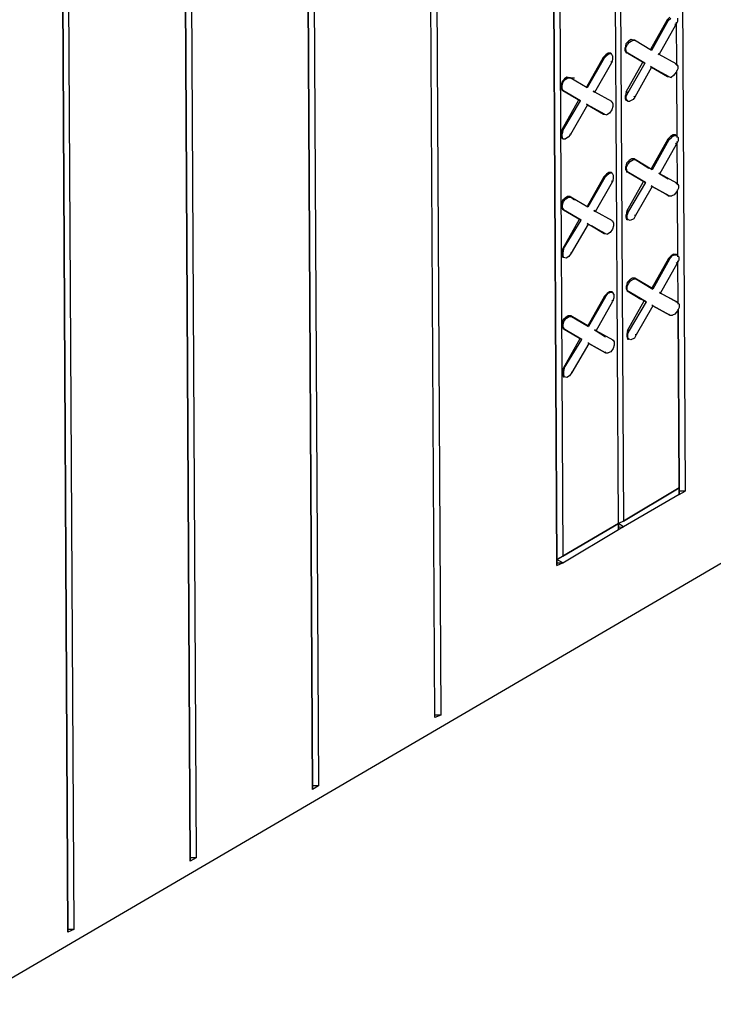
# Model space of a CAD drawing. Units: inches. Extents: x 27.1 to 96.1, y -0.7 to 88.6.
# Drawn here: x 49.7 to 55.6, y 29.1 to 37.4 of the extents above; entities that cross this region are included whole.
import ezdxf

# ---------------------------------------------------------------- set-up
doc = ezdxf.new("R2010")
doc.units = ezdxf.units.IN
doc.header["$MEASUREMENT"] = 0
doc.layers.add('Hatch', color=1, linetype='Continuous', lineweight=30)

msp = doc.modelspace()

# ---------------------------------------------------------------- linework, layer by layer
at = {"layer": 'Hatch'}
for p, q in [((43.926, 25.9718), (87.4177, 51.4004)), ((55.2514, 48.6498), (55.3356, 33.4301)), ((54.771, 33.1547), (54.6871, 48.3242)), ((54.771, 33.1547), (54.6871, 48.3242)), ((54.7299, 48.3459), (54.8139, 33.1764)), ((53.1762, 48.1224), (53.268, 31.5341)), ((53.218, 31.5123), (53.1262, 48.0934)), ((53.218, 31.5123), (53.1262, 48.0934)), ((54.2157, 48.0421), (54.2996, 32.8798)), ((54.2499, 32.8007), (54.1656, 48.0204)), ((54.1656, 48.0204), (54.2499, 32.8007)), ((52.0905, 47.4929), (52.1823, 30.9046)), ((52.1823, 30.9046), (52.0905, 47.4929)), ((52.1405, 47.5147), (52.2323, 30.9336)), ((51.0548, 46.8853), (51.1466, 30.297)), ((51.1466, 30.297), (51.0548, 46.8853)), ((51.1048, 46.9142), (51.1966, 30.3259)), ((50.0191, 46.2776), (50.1109, 29.6965)), ((50.1109, 29.6965), (50.0191, 46.2776)), ((50.0691, 46.3065), (50.161, 29.7182)), ((55.2059, 37.4422), (55.1845, 37.4206)), ((55.1917, 37.4135), (55.2131, 37.4351)), ((55.2705, 37.4354), (55.2706, 37.4068)), ((55.1845, 37.4206), (55.0426, 37.169)), ((55.1917, 37.4135), (55.0498, 37.1619)), ((55.1145, 37.1264), (55.2564, 37.378)), ((55.1845, 37.4206), (55.1917, 37.4135)), ((55.2564, 37.378), (55.2492, 37.3852)), ((55.2706, 37.4068), (55.2564, 37.378)), ((55.2655, 37.0341), (55.2635, 37.3996)), ((55.2655, 37.0341), (55.2635, 37.3996)), ((54.8345, 37.218), (54.8276, 37.1822)), ((54.8559, 37.2397), (54.8345, 37.218)), ((54.8347, 37.1822), (54.8489, 37.211)), ((54.8489, 37.211), (54.8631, 37.2325)), ((54.8773, 37.2541), (54.8559, 37.2397)), ((54.8631, 37.2325), (54.8917, 37.247)), ((54.8989, 37.2471), (54.8773, 37.2541)), ((54.8917, 37.247), (54.906, 37.2471)), ((54.906, 37.2471), (54.8989, 37.2471)), ((54.8989, 37.2471), (54.906, 37.2471)), ((54.906, 37.2471), (54.8989, 37.2471)), ((54.8989, 37.2471), (54.906, 37.2471)), ((55.0498, 37.1619), (54.906, 37.2471)), ((55.0498, 37.1619), (54.906, 37.2471)), ((54.6417, 37.1023), (54.4998, 36.8507)), ((54.6631, 37.1239), (54.6417, 37.1023)), ((54.6417, 37.1023), (54.6489, 37.0952)), ((54.6489, 37.0952), (54.6703, 37.1168)), ((54.6845, 37.1384), (54.6631, 37.1239)), ((54.6917, 37.1313), (54.6703, 37.1168)), ((54.706, 37.1385), (54.6845, 37.1384)), ((54.7132, 37.1314), (54.6917, 37.1313)), ((54.706, 37.1313), (54.706, 37.1385)), ((54.706, 37.1385), (54.7132, 37.1314)), ((54.7204, 37.1171), (54.7132, 37.1314)), ((54.7204, 37.1171), (54.7206, 37.0884)), ((54.8277, 37.1607), (54.8276, 37.1822)), ((54.8349, 37.1464), (54.8277, 37.1607)), ((54.8349, 37.1536), (54.8347, 37.1822)), ((54.8349, 37.1536), (54.8493, 37.1393)), ((54.8493, 37.1393), (54.8349, 37.1464)), ((54.8349, 37.1464), (54.8421, 37.1393)), ((54.8493, 37.1393), (54.8349, 37.1464)), ((54.8421, 37.1393), (54.8349, 37.1464)), ((54.9931, 37.0541), (54.8493, 37.1393)), ((54.8493, 37.1393), (54.9931, 37.0541)), ((54.9787, 37.0612), (54.8781, 37.118)), ((54.9787, 37.0612), (54.8781, 37.118)), ((55.0426, 37.169), (55.0498, 37.1619)), ((55.0498, 37.1619), (55.0426, 37.169)), ((55.1145, 37.1264), (55.1073, 37.1336)), ((55.1073, 37.1336), (55.1145, 37.1264)), ((55.2583, 37.0484), (55.1145, 37.1264)), ((55.2583, 37.0484), (55.1145, 37.1264)), ((54.6489, 37.0952), (54.507, 36.8436)), ((54.5717, 36.8081), (54.7136, 37.0597)), ((54.7136, 37.0597), (54.7064, 37.0669)), ((54.7206, 37.0884), (54.7136, 37.0597)), ((54.8368, 36.8096), (54.9787, 37.0612)), ((54.9931, 37.0541), (54.8512, 36.8025)), ((55.0506, 37.0186), (54.9087, 36.767)), ((54.9787, 37.0612), (54.9931, 37.0541)), ((54.9787, 37.0612), (54.9931, 37.0541)), ((55.0434, 37.0257), (55.0506, 37.0186)), ((55.0506, 37.0186), (55.0434, 37.0257)), ((55.1944, 36.9406), (55.0506, 37.0186)), ((55.0506, 37.0186), (55.1872, 36.9405)), ((55.0506, 37.0186), (55.1944, 36.9406)), ((55.1872, 36.9405), (55.0506, 37.0186)), ((55.2583, 37.0484), (55.2511, 37.0484)), ((55.2511, 37.0484), (55.2583, 37.0484)), ((55.2583, 37.0484), (55.2727, 37.027)), ((55.2727, 37.027), (55.2728, 37.0055)), ((54.3345, 36.9358), (54.3131, 36.9214)), ((54.356, 36.9288), (54.3345, 36.9358)), ((55.1872, 36.9405), (55.1944, 36.9406)), ((55.1872, 36.9405), (55.1944, 36.9406)), ((55.1944, 36.9406), (55.2159, 36.9335)), ((55.2373, 36.948), (55.2159, 36.9335)), ((55.2587, 36.9768), (55.2373, 36.948)), ((55.2728, 37.0055), (55.2587, 36.9768)), ((55.2689, 36.425), (55.2657, 36.9911)), ((55.2689, 36.425), (55.2657, 36.9911)), ((54.2917, 36.8926), (54.2847, 36.8639)), ((54.2849, 36.8424), (54.2847, 36.8639)), ((54.3131, 36.9214), (54.2917, 36.8926)), ((54.2989, 36.8926), (54.2919, 36.8639)), ((54.2919, 36.8639), (54.2921, 36.8353)), ((54.2989, 36.8926), (54.3203, 36.9142)), ((54.3202, 36.9286), (54.399, 36.929)), ((54.3203, 36.9142), (54.3417, 36.9287)), ((54.3417, 36.9287), (54.3632, 36.9288)), ((54.3632, 36.9288), (54.356, 36.9288)), ((54.3632, 36.9288), (54.356, 36.9288)), ((54.507, 36.8436), (54.3632, 36.9288)), ((54.507, 36.8436), (54.3632, 36.9288)), ((54.4998, 36.8507), (54.507, 36.8436)), ((54.507, 36.8436), (54.4998, 36.8507)), ((54.2849, 36.8424), (54.2921, 36.8281)), ((54.2921, 36.8353), (54.2993, 36.821)), ((54.2993, 36.821), (54.2921, 36.8281)), ((54.2921, 36.8281), (54.2993, 36.821)), ((54.2993, 36.821), (54.2921, 36.8281)), ((54.2993, 36.821), (54.2921, 36.8281)), ((54.4503, 36.7358), (54.2993, 36.821)), ((54.2993, 36.821), (54.4503, 36.7358)), ((54.4359, 36.7429), (54.3712, 36.7784)), ((54.4359, 36.7429), (54.3712, 36.7784)), ((54.5717, 36.8081), (54.5573, 36.8152)), ((54.5573, 36.8152), (54.5717, 36.8081)), ((54.7154, 36.7301), (54.5717, 36.8081)), ((54.7154, 36.7301), (54.5717, 36.8081)), ((54.8368, 36.8096), (54.8298, 36.7809)), ((54.83, 36.7522), (54.8298, 36.7809)), ((54.8512, 36.8025), (54.8368, 36.8096)), ((54.8512, 36.8025), (54.837, 36.7738)), ((54.8371, 36.7523), (54.837, 36.7738)), ((54.9087, 36.767), (54.8945, 36.7454)), ((54.9087, 36.767), (54.9015, 36.7741)), ((54.294, 36.4913), (54.4359, 36.7429)), ((54.3012, 36.4842), (54.4503, 36.7358)), ((54.5078, 36.7003), (54.3659, 36.4487)), ((54.4359, 36.7429), (54.4503, 36.7358)), ((54.4359, 36.7429), (54.4503, 36.7358)), ((54.5006, 36.7074), (54.5078, 36.7003)), ((54.5078, 36.7003), (54.5006, 36.7074)), ((54.6515, 36.6223), (54.5078, 36.7003)), ((54.5078, 36.7003), (54.6444, 36.6222)), ((54.5078, 36.7003), (54.6515, 36.6223)), ((54.5078, 36.7003), (54.6444, 36.6222)), ((54.7154, 36.7301), (54.7083, 36.7301)), ((54.7083, 36.7301), (54.7154, 36.7301)), ((54.7154, 36.7301), (54.7227, 36.7087)), ((54.7228, 36.6872), (54.7158, 36.6585)), ((54.7227, 36.7087), (54.7228, 36.6872)), ((54.8372, 36.7379), (54.83, 36.7522)), ((54.8516, 36.7309), (54.8371, 36.7523)), ((54.8444, 36.738), (54.8372, 36.7379)), ((54.8516, 36.7309), (54.8372, 36.7379)), ((54.8516, 36.7309), (54.8659, 36.7309)), ((54.8945, 36.7454), (54.8659, 36.7309)), ((54.6444, 36.6222), (54.6515, 36.6223)), ((54.6444, 36.6222), (54.6515, 36.6223)), ((54.6515, 36.6223), (54.6731, 36.6152)), ((54.6945, 36.6297), (54.6731, 36.6152)), ((54.7158, 36.6585), (54.6945, 36.6297)), ((54.294, 36.4913), (54.287, 36.4626)), ((54.2871, 36.4339), (54.287, 36.4626)), ((54.2944, 36.4196), (54.2871, 36.4339)), ((54.3012, 36.4842), (54.294, 36.4913)), ((54.3012, 36.4842), (54.2942, 36.4555)), ((54.2943, 36.434), (54.2942, 36.4555)), ((54.3016, 36.4125), (54.2943, 36.434)), ((54.3659, 36.4487), (54.3445, 36.4271)), ((54.3659, 36.4487), (54.3587, 36.4558)), ((55.2329, 36.4463), (55.2115, 36.4319)), ((55.2401, 36.4392), (55.2187, 36.4248)), ((55.2544, 36.4465), (55.2329, 36.4463)), ((55.2616, 36.4393), (55.2401, 36.4392)), ((55.2616, 36.4393), (55.2544, 36.4465)), ((55.2616, 36.4393), (55.276, 36.4251)), ((54.3016, 36.4125), (54.2944, 36.4196)), ((54.3016, 36.4125), (54.3231, 36.4126)), ((54.3445, 36.4271), (54.3231, 36.4126)), ((55.1901, 36.4103), (55.0482, 36.1587)), ((55.1973, 36.4031), (55.0554, 36.1516)), ((55.1201, 36.1161), (55.262, 36.3677)), ((55.2115, 36.4319), (55.1901, 36.4103)), ((55.1901, 36.4103), (55.1973, 36.4031)), ((55.1973, 36.4031), (55.2187, 36.4248)), ((55.262, 36.3677), (55.2548, 36.3748)), ((55.2762, 36.3964), (55.262, 36.3677)), ((55.2711, 36.0238), (55.2691, 36.3892)), ((55.2711, 36.0238), (55.2691, 36.3892)), ((55.276, 36.4251), (55.2762, 36.3964)), ((54.8401, 36.2077), (54.8331, 36.179)), ((54.8615, 36.2293), (54.8401, 36.2077)), ((54.8403, 36.1719), (54.8545, 36.2006)), ((54.8545, 36.2006), (54.8687, 36.2222)), ((54.8829, 36.2438), (54.8615, 36.2293)), ((54.8687, 36.2222), (54.8973, 36.2367)), ((54.9044, 36.2439), (54.8829, 36.2438)), ((54.8973, 36.2367), (54.9116, 36.2368)), ((54.9116, 36.2368), (54.9044, 36.2439)), ((54.9044, 36.2439), (55.0267, 36.1657)), ((54.9116, 36.2368), (54.9044, 36.2439)), ((54.9044, 36.2439), (55.0267, 36.1657)), ((55.0554, 36.1516), (54.9116, 36.2368)), ((55.0554, 36.1516), (54.9116, 36.2368)), ((54.6687, 36.1136), (54.6473, 36.092)), ((54.6545, 36.0848), (54.6759, 36.1065)), ((54.6901, 36.128), (54.6687, 36.1136)), ((54.6973, 36.1209), (54.6759, 36.1065)), ((54.7116, 36.1282), (54.6901, 36.128)), ((54.7188, 36.121), (54.6973, 36.1209)), ((54.7116, 36.121), (54.7116, 36.1282)), ((54.7116, 36.1282), (54.7188, 36.121)), ((54.7188, 36.121), (54.726, 36.1067)), ((54.726, 36.1067), (54.7262, 36.0781)), ((54.8333, 36.1503), (54.8331, 36.179)), ((54.8333, 36.1503), (54.8405, 36.136)), ((54.8405, 36.1432), (54.8403, 36.1719)), ((54.8405, 36.1432), (54.8549, 36.129)), ((54.8549, 36.129), (54.8405, 36.136)), ((54.8405, 36.136), (54.8477, 36.1289)), ((54.8549, 36.129), (54.8405, 36.136)), ((54.8477, 36.1289), (54.8405, 36.136)), ((54.9987, 36.0438), (54.8549, 36.129)), ((54.8549, 36.129), (54.9987, 36.0438)), ((55.0482, 36.1587), (55.0554, 36.1516)), ((55.0554, 36.1516), (55.0482, 36.1587)), ((55.1201, 36.1161), (55.1129, 36.1232)), ((55.1129, 36.1232), (55.1201, 36.1161)), ((55.2639, 36.0381), (55.1201, 36.1161)), ((55.1201, 36.1161), (55.192, 36.0735)), ((55.2639, 36.0381), (55.1201, 36.1161)), ((55.1201, 36.1161), (55.192, 36.0735)), ((54.6473, 36.092), (54.5054, 35.8404)), ((54.6545, 36.0848), (54.5126, 35.8333)), ((54.5773, 35.7978), (54.7192, 36.0494)), ((54.6473, 36.092), (54.6545, 36.0848)), ((54.7192, 36.0494), (54.712, 36.0565)), ((54.7262, 36.0781), (54.7192, 36.0494)), ((54.8424, 35.7993), (54.9843, 36.0508)), ((54.9987, 36.0438), (54.8567, 35.7993)), ((54.9843, 36.0508), (54.9987, 36.0438)), ((54.9843, 36.0508), (54.9987, 36.0438)), ((55.2639, 36.0381), (55.2567, 36.038)), ((55.2567, 36.038), (55.2639, 36.0381)), ((55.2639, 36.0381), (55.2783, 36.0166)), ((55.2783, 36.0166), (55.2784, 35.9951)), ((55.0562, 36.0082), (54.9143, 35.7638)), ((55.049, 36.0154), (55.0562, 36.0082)), ((55.0562, 36.0082), (55.049, 36.0154)), ((55.2, 35.9302), (55.0562, 36.0082)), ((55.0562, 36.0082), (55.2, 35.9302)), ((55.1928, 35.9302), (55.1712, 35.9444)), ((55.1928, 35.9302), (55.1712, 35.9444)), ((55.2429, 35.9376), (55.2215, 35.9303)), ((55.2643, 35.9664), (55.2429, 35.9376)), ((55.2784, 35.9951), (55.2643, 35.9664)), ((55.2745, 35.4147), (55.2713, 35.9808)), ((55.2745, 35.4147), (55.2713, 35.9808)), ((54.2973, 35.8894), (54.2903, 35.8607)), ((54.2904, 35.832), (54.2903, 35.8607)), ((54.3187, 35.911), (54.2973, 35.8894)), ((54.2975, 35.8536), (54.3045, 35.8823)), ((54.2977, 35.8249), (54.2975, 35.8536)), ((54.3045, 35.8823), (54.3259, 35.9039)), ((54.3401, 35.9255), (54.3187, 35.911)), ((54.3259, 35.9039), (54.3473, 35.9183)), ((54.3616, 35.9256), (54.3401, 35.9255)), ((54.3473, 35.9183), (54.3688, 35.9185)), ((54.3688, 35.9185), (54.3616, 35.9256)), ((54.3616, 35.9256), (54.3976, 35.8971)), ((54.3688, 35.9185), (54.3616, 35.9256)), ((54.3616, 35.9256), (54.3976, 35.8971)), ((54.5126, 35.8333), (54.3688, 35.9185)), ((54.5126, 35.8333), (54.3688, 35.9185)), ((55.1928, 35.9302), (55.2, 35.9302)), ((55.1928, 35.9302), (55.2, 35.9302)), ((55.2, 35.9302), (55.2215, 35.9303)), ((54.2904, 35.832), (54.2977, 35.8177)), ((54.2977, 35.8249), (54.3049, 35.8106)), ((54.3049, 35.8106), (54.2977, 35.8177)), ((54.2977, 35.8177), (54.3049, 35.8106)), ((54.3049, 35.8106), (54.2977, 35.8177)), ((54.3049, 35.8106), (54.2977, 35.8177)), ((54.4559, 35.7255), (54.3049, 35.8106)), ((54.3049, 35.8106), (54.4559, 35.7255)), ((54.5054, 35.8404), (54.5126, 35.8333)), ((54.5126, 35.8333), (54.5054, 35.8404)), ((54.5773, 35.7978), (54.5629, 35.8049)), ((54.5629, 35.8049), (54.5773, 35.7978)), ((54.721, 35.7198), (54.5773, 35.7978)), ((54.721, 35.7198), (54.5773, 35.7978)), ((54.8424, 35.7993), (54.8354, 35.7706)), ((54.8355, 35.7491), (54.8354, 35.7706)), ((54.8567, 35.7993), (54.8424, 35.7993)), ((54.8567, 35.7993), (54.8426, 35.7634)), ((54.2996, 35.481), (54.4415, 35.7325)), ((54.3067, 35.481), (54.4559, 35.7255)), ((54.5134, 35.6899), (54.3714, 35.4455)), ((54.4415, 35.7325), (54.4559, 35.7255)), ((54.4415, 35.7325), (54.4559, 35.7255)), ((54.5062, 35.6971), (54.5134, 35.6899)), ((54.5134, 35.6899), (54.5062, 35.6971)), ((54.6571, 35.6119), (54.5134, 35.6899)), ((54.5134, 35.6899), (54.6571, 35.6119)), ((54.721, 35.7198), (54.7139, 35.7197)), ((54.7139, 35.7197), (54.721, 35.7198)), ((54.721, 35.7198), (54.7283, 35.6983)), ((54.7283, 35.6983), (54.7284, 35.6768)), ((54.8428, 35.7276), (54.8355, 35.7491)), ((54.8426, 35.7634), (54.8427, 35.7419)), ((54.8427, 35.7419), (54.8571, 35.7277)), ((54.8571, 35.7277), (54.8428, 35.7276)), ((54.85, 35.7276), (54.8428, 35.7276)), ((54.8715, 35.7206), (54.8571, 35.7277)), ((54.9001, 35.7351), (54.8715, 35.7206)), ((54.9143, 35.7638), (54.9001, 35.7351)), ((54.9143, 35.7638), (54.9071, 35.7638)), ((54.65, 35.6119), (54.5421, 35.6758)), ((54.5421, 35.6758), (54.65, 35.6119)), ((54.65, 35.6119), (54.6571, 35.6119)), ((54.65, 35.6119), (54.6571, 35.6119)), ((54.6571, 35.6119), (54.6787, 35.6049)), ((54.7001, 35.6193), (54.6787, 35.6049)), ((54.7214, 35.6481), (54.7001, 35.6193)), ((54.7284, 35.6768), (54.7214, 35.6481)), ((54.2996, 35.481), (54.2926, 35.4523)), ((54.2927, 35.4308), (54.2926, 35.4523)), ((54.3067, 35.481), (54.2996, 35.481)), ((54.3067, 35.481), (54.2998, 35.4451)), ((54.2998, 35.4451), (54.2999, 35.4236)), ((54.3714, 35.4455), (54.3501, 35.4167)), ((54.3714, 35.4455), (54.3642, 35.4455)), ((55.2385, 35.436), (55.2171, 35.4215)), ((55.2385, 35.436), (55.26, 35.4361)), ((55.26, 35.4361), (55.2672, 35.429)), ((54.3, 35.4093), (54.2927, 35.4308)), ((54.2999, 35.4236), (54.3071, 35.4093)), ((54.3071, 35.4093), (54.3, 35.4093)), ((54.3071, 35.4093), (54.3, 35.4093)), ((54.3287, 35.4023), (54.3071, 35.4093)), ((54.3501, 35.4167), (54.3287, 35.4023)), ((55.1957, 35.3999), (55.0538, 35.1483)), ((55.2029, 35.3928), (55.061, 35.1412)), ((55.1257, 35.1057), (55.2676, 35.3573)), ((55.2171, 35.4215), (55.1957, 35.3999)), ((55.1957, 35.3999), (55.2029, 35.3928)), ((55.2029, 35.3928), (55.2243, 35.4216)), ((55.2457, 35.4289), (55.2243, 35.4216)), ((55.2672, 35.429), (55.2457, 35.4289)), ((55.2676, 35.3573), (55.2604, 35.3645)), ((55.2672, 35.429), (55.2816, 35.4147)), ((55.2818, 35.3861), (55.2676, 35.3573)), ((55.2767, 35.0134), (55.2747, 35.3789)), ((55.2767, 35.0134), (55.2747, 35.3789)), ((55.2816, 35.4147), (55.2818, 35.3861)), ((54.8457, 35.1973), (54.8387, 35.1686)), ((54.8671, 35.219), (54.8457, 35.1973)), ((54.8459, 35.1615), (54.8601, 35.1903)), ((54.8601, 35.1903), (54.8743, 35.2118)), ((54.8885, 35.2334), (54.8671, 35.219)), ((54.8743, 35.2118), (54.9029, 35.2263)), ((54.91, 35.2335), (54.8885, 35.2334)), ((54.9029, 35.2263), (54.9172, 35.2264)), ((54.9172, 35.2264), (54.91, 35.2335)), ((54.91, 35.2335), (55.0538, 35.1483)), ((54.9172, 35.2264), (54.91, 35.2335)), ((55.0538, 35.1483), (54.91, 35.2335)), ((55.061, 35.1412), (54.9172, 35.2264)), ((54.9172, 35.2264), (55.061, 35.1412)), ((54.6743, 35.1032), (54.6529, 35.0816)), ((54.6601, 35.0745), (54.6814, 35.1033)), ((54.6957, 35.1177), (54.6743, 35.1032)), ((54.7029, 35.1106), (54.6814, 35.1033)), ((54.7172, 35.1178), (54.6957, 35.1177)), ((54.7244, 35.1107), (54.7029, 35.1106)), ((54.7172, 35.1106), (54.7172, 35.1178)), ((54.7172, 35.1178), (54.7244, 35.1107)), ((54.7316, 35.0964), (54.7244, 35.1107)), ((54.8389, 35.14), (54.8387, 35.1686)), ((54.8389, 35.14), (54.8461, 35.1257)), ((54.8461, 35.1329), (54.8459, 35.1615)), ((54.8461, 35.1329), (54.8605, 35.1186)), ((54.8605, 35.1186), (54.8461, 35.1257)), ((54.8461, 35.1257), (54.9612, 35.0547)), ((54.8605, 35.1186), (54.8461, 35.1257)), ((54.9612, 35.0547), (54.8461, 35.1257)), ((55.0043, 35.0334), (54.8605, 35.1186)), ((54.8605, 35.1186), (55.0043, 35.0334)), ((55.0538, 35.1483), (55.061, 35.1412)), ((55.061, 35.1412), (55.0538, 35.1483)), ((55.1257, 35.1057), (55.1185, 35.1129)), ((55.1185, 35.1129), (55.1257, 35.1057)), ((55.2694, 35.0277), (55.1257, 35.1057)), ((55.1257, 35.1057), (55.2622, 35.0348)), ((55.2694, 35.0277), (55.1257, 35.1057)), ((55.1257, 35.1057), (55.2622, 35.0348)), ((54.6529, 35.0816), (54.511, 34.83)), ((54.6601, 35.0745), (54.5182, 34.8229)), ((54.5829, 34.7874), (54.7248, 35.039)), ((54.6529, 35.0816), (54.6601, 35.0745)), ((54.7248, 35.039), (54.7176, 35.0462)), ((54.7318, 35.0677), (54.7248, 35.039)), ((54.7316, 35.0964), (54.7318, 35.0677)), ((54.848, 34.7889), (54.9899, 35.0405)), ((55.0043, 35.0334), (54.8623, 34.789)), ((54.9899, 35.0405), (55.0043, 35.0334)), ((54.9899, 35.0405), (55.0043, 35.0334)), ((55.2623, 35.0277), (55.2622, 35.0348)), ((55.2622, 35.0348), (55.2694, 35.0277)), ((55.2622, 35.0348), (55.2694, 35.0277)), ((55.2694, 35.0277), (55.2839, 35.0135)), ((55.0618, 34.9979), (54.9198, 34.7535)), ((55.0618, 34.9979), (55.0546, 35.005)), ((55.0618, 34.9979), (55.0546, 35.005)), ((55.2056, 34.9199), (55.0618, 34.9979)), ((55.0618, 34.9979), (55.2056, 34.9199)), ((55.2698, 34.9561), (55.2485, 34.9273)), ((55.284, 34.9848), (55.2698, 34.9561)), ((55.2769, 34.9704), (55.2853, 33.4585)), ((55.2853, 33.4585), (55.2769, 34.9704)), ((55.2839, 35.0135), (55.284, 34.9848)), ((54.3029, 34.879), (54.2959, 34.8503)), ((54.296, 34.8217), (54.2959, 34.8503)), ((54.3243, 34.9007), (54.3029, 34.879)), ((54.3031, 34.8432), (54.3101, 34.8719)), ((54.3101, 34.8719), (54.3315, 34.8935)), ((54.3457, 34.9151), (54.3243, 34.9007)), ((54.3315, 34.8935), (54.3529, 34.908)), ((54.3672, 34.9152), (54.3457, 34.9151)), ((54.3529, 34.908), (54.3744, 34.9081)), ((54.3744, 34.9081), (54.3672, 34.9152)), ((54.3672, 34.9152), (54.511, 34.83)), ((54.3744, 34.9081), (54.3672, 34.9152)), ((54.511, 34.83), (54.3672, 34.9152)), ((54.5182, 34.8229), (54.3744, 34.9081)), ((54.3744, 34.9081), (54.5182, 34.8229)), ((55.1983, 34.927), (55.2056, 34.9199)), ((55.1983, 34.927), (55.2056, 34.9199)), ((55.2056, 34.9199), (55.2271, 34.92)), ((55.2485, 34.9273), (55.2271, 34.92)), ((54.296, 34.8217), (54.3033, 34.8074)), ((54.3032, 34.8146), (54.3031, 34.8432)), ((54.3032, 34.8146), (54.3105, 34.8003)), ((54.3105, 34.8003), (54.3033, 34.8074)), ((54.3033, 34.8074), (54.3608, 34.7719)), ((54.3105, 34.8003), (54.3033, 34.8074)), ((54.3608, 34.7719), (54.3033, 34.8074)), ((54.4614, 34.7151), (54.3105, 34.8003)), ((54.3105, 34.8003), (54.4614, 34.7151)), ((54.511, 34.83), (54.5182, 34.8229)), ((54.5182, 34.8229), (54.511, 34.83)), ((54.5829, 34.7874), (54.5685, 34.7945)), ((54.5685, 34.7945), (54.5829, 34.7874)), ((54.7266, 34.7094), (54.5829, 34.7874)), ((54.5829, 34.7874), (54.662, 34.7377)), ((54.7266, 34.7094), (54.5829, 34.7874)), ((54.5829, 34.7874), (54.662, 34.7377)), ((54.848, 34.7889), (54.841, 34.7602)), ((54.8623, 34.789), (54.848, 34.7889)), ((54.8623, 34.789), (54.8481, 34.7602)), ((54.3052, 34.4706), (54.4471, 34.7222)), ((54.3123, 34.4707), (54.4614, 34.7151)), ((54.4471, 34.7222), (54.4614, 34.7151)), ((54.4471, 34.7222), (54.4614, 34.7151)), ((54.519, 34.6796), (54.5118, 34.6867)), ((54.519, 34.6796), (54.5118, 34.6867)), ((54.7266, 34.7094), (54.7194, 34.7094)), ((54.7194, 34.7094), (54.7266, 34.7094)), ((54.7266, 34.7094), (54.7339, 34.6951)), ((54.7339, 34.6951), (54.734, 34.6665)), ((54.841, 34.7602), (54.8411, 34.7387)), ((54.8411, 34.7387), (54.8484, 34.7173)), ((54.8481, 34.7602), (54.8483, 34.7316)), ((54.8483, 34.7316), (54.8627, 34.7173)), ((54.8627, 34.7173), (54.8484, 34.7173)), ((54.8484, 34.7173), (54.8556, 34.7173)), ((54.8771, 34.7102), (54.8627, 34.7173)), ((54.9057, 34.7247), (54.8771, 34.7102)), ((54.9198, 34.7535), (54.9057, 34.7247)), ((54.9198, 34.7535), (54.9127, 34.7534)), ((54.519, 34.6796), (54.377, 34.4352)), ((54.6627, 34.6016), (54.519, 34.6796)), ((54.519, 34.6796), (54.6627, 34.6016)), ((54.6555, 34.6087), (54.6627, 34.6016)), ((54.6555, 34.6087), (54.6627, 34.6016)), ((54.6627, 34.6016), (54.6842, 34.6017)), ((54.7057, 34.609), (54.6842, 34.6017)), ((54.727, 34.6378), (54.7057, 34.609)), ((54.734, 34.6665), (54.727, 34.6378)), ((54.3052, 34.4706), (54.2981, 34.4419)), ((54.2981, 34.4419), (54.2983, 34.4204)), ((54.3123, 34.4707), (54.3052, 34.4706)), ((54.3123, 34.4707), (54.3053, 34.4419)), ((54.3053, 34.4419), (54.3055, 34.4133)), ((54.377, 34.4352), (54.3557, 34.4064)), ((54.377, 34.4352), (54.3698, 34.4351)), ((54.2983, 34.4204), (54.3055, 34.399)), ((54.3055, 34.4133), (54.3127, 34.399)), ((54.3127, 34.399), (54.3055, 34.399)), ((54.3055, 34.399), (54.3127, 34.399)), ((54.3343, 34.3919), (54.3127, 34.399)), ((54.3557, 34.4064), (54.3343, 34.3919)), ((55.2853, 33.4585), (54.8139, 33.1764)), ((54.8139, 33.1764), (55.2853, 33.4585)), ((55.2856, 33.4012), (55.2853, 33.4585)), ((55.2853, 33.4585), (55.2856, 33.4012)), ((55.2855, 33.4298), (55.2853, 33.4585)), ((55.2855, 33.4298), (55.2853, 33.4585)), ((55.2856, 33.4012), (54.8142, 33.1263)), ((55.3356, 33.4301), (55.2855, 33.4298)), ((55.2856, 33.4012), (55.2855, 33.4298)), ((55.2855, 33.4298), (55.2856, 33.4012)), ((55.2856, 33.4012), (55.3356, 33.4301)), ((54.2496, 32.8508), (54.771, 33.1547)), ((54.2496, 32.8508), (54.771, 33.1547)), ((54.771, 33.1547), (54.2996, 32.8798)), ((54.2996, 32.8798), (54.771, 33.1547)), ((54.2999, 32.8224), (54.7713, 33.1045)), ((54.8139, 33.1764), (54.771, 33.1547)), ((54.8139, 33.1764), (54.771, 33.1547)), ((54.771, 33.1547), (54.7713, 33.1045)), ((54.8142, 33.1263), (54.771, 33.1547)), ((54.771, 33.1547), (54.7713, 33.1045)), ((54.7712, 33.126), (54.771, 33.1547)), ((54.771, 33.1547), (54.7712, 33.126)), ((54.7712, 33.126), (54.8142, 33.1263)), ((54.7713, 33.1045), (54.7712, 33.126)), ((54.7712, 33.126), (54.7713, 33.1045)), ((54.7713, 33.1045), (54.8142, 33.1263)), ((54.2996, 32.8798), (54.2496, 32.8508)), ((54.2996, 32.8798), (54.2496, 32.8508)), ((54.2999, 32.8224), (54.2496, 32.8508)), ((54.2498, 32.8222), (54.2999, 32.8224)), ((54.2499, 32.8007), (54.2999, 32.8224)), ((53.268, 31.5341), (53.2179, 31.5338)), ((53.268, 31.5341), (53.218, 31.5123)), ((52.2323, 30.9336), (52.1822, 30.9333)), ((52.2323, 30.9336), (52.1823, 30.9046)), ((51.1966, 30.3259), (51.1465, 30.3256)), ((51.1966, 30.3259), (51.1466, 30.297)), ((50.161, 29.7182), (50.1108, 29.718)), ((50.161, 29.7182), (50.1109, 29.6965))]:
    msp.add_line(p, q, dxfattribs=at)

doc.saveas('drawing.dxf')
